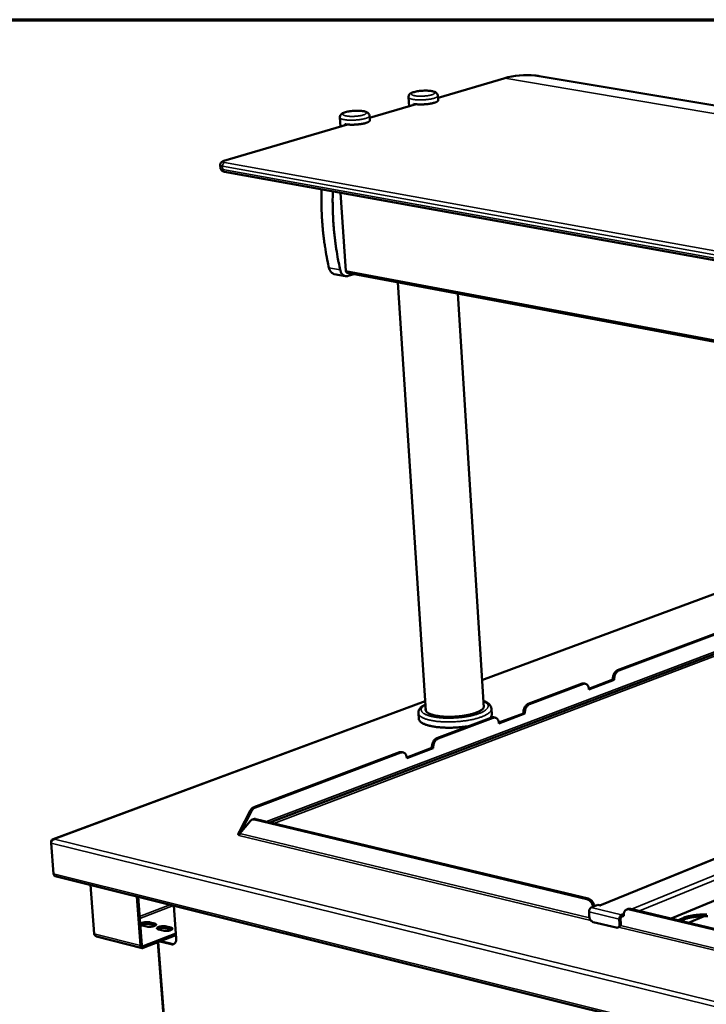
# Model space of a CAD drawing. Units: millimetres. Extents: x 65 to 5840, y 100 to 4100.
# Drawn here: x 3950 to 4364, y 3505 to 4100 of the extents above; entities that cross this region are included whole.
import ezdxf

# ---------------------------------------------------------------- set-up
doc = ezdxf.new("R2010")
doc.units = ezdxf.units.MM
doc.header["$LTSCALE"] = 20
for name, color, linetype, lineweight in [('Border (ISO)', 7, 'Continuous', 70), ('Visible (ISO)', 7, 'Continuous', 50), ('Visible Narrow (ISO)', 7, 'Continuous', 35)]:
    doc.layers.add(name, color=color, linetype=linetype, lineweight=lineweight)

# ---------------------------------------------------------------- blocks, each defined once
blk = doc.blocks.new('Borders Default Border')
at = {"layer": 'Border (ISO)', "flags": 128}
blk.add_lwpolyline([(5, 5), (5, 205), (292, 205), (292, 5), (5, 5)], dxfattribs=at)

msp = doc.modelspace()

# ---------------------------------------------------------------- linework, layer by layer
at = {"layer": 'Visible (ISO)'}
for p, q in [((4242.25, 4064.56), (4202.42, 4052.81)), ((4263.48, 4065.98), (5719.92, 3822.44)), ((4184.94, 4047.65), (4184.59, 4053.17)), ((4202.52, 4051.36), (4202.34, 4054.08)), ((4189.18, 4048.9), (4161.13, 4040.63)), ((4187.59, 4048.43), (4187.55, 4049.11)), ((4143.49, 4035.43), (4143.12, 4040.97)), ((4161.23, 4039.18), (4161.05, 4041.92)), ((4147.71, 4036.67), (4073.07, 4014.65)), ((4146.11, 4036.2), (4146.07, 4036.88)), ((4070.9, 4012.17), (4071.03, 4010.32)), ((4073.49, 4008.11), (5554.58, 3740.3)), ((4143.6, 3995.43), (4146.77, 3948.27)), ((4146.57, 3945.08), (4139.79, 3946.36)), ((4147.6, 3947.05), (5613.98, 3671.4)), ((4148.16, 3945.19), (4151.65, 3946.29)), ((4195.11, 3682.42), (4178.25, 3941.29)), ((4230, 3684.52), (4214.3, 3934.51)), ((4382.95, 3758.24), (4228.96, 3701.08)), ((4310.81, 3707), (4391.07, 3737.21)), ((4311.62, 3706.82), (4391.87, 3737.04)), ((4399.89, 3728.45), (4100.86, 3615.09)), ((4293.5, 3695.88), (4308.02, 3701.36)), ((4308.83, 3701.18), (4293.54, 3695.4)), ((4308.02, 3701.36), (4308.02, 3701.53)), ((4308.02, 3701.36), (4308.83, 3701.18)), ((4308.82, 3701.35), (4308.83, 3701.18)), ((4256.88, 3686.69), (4289.39, 3698.93)), ((4257.69, 3686.51), (4290.2, 3698.75)), ((4291.43, 3698.86), (4290.62, 3699.04)), ((4293.54, 3695.4), (4293.53, 3695.58)), ((4194.73, 3688.37), (3969.91, 3604.93)), ((4612.25, 3691.69), (4300.16, 3564.93)), ((4234.87, 3680.32), (4234.65, 3683.8)), ((4190.81, 3677.67), (4190.58, 3681.15)), ((4201.67, 3665.91), (4234.95, 3678.44)), ((4202.49, 3665.73), (4235.77, 3678.26)), ((4237.05, 3678.36), (4236.24, 3678.55)), ((4239.16, 3675.36), (4254.04, 3680.98)), ((4254.85, 3680.8), (4239.19, 3674.89)), ((4254.04, 3680.98), (4254.03, 3681.15)), ((4254.04, 3680.98), (4254.85, 3680.8)), ((4254.84, 3680.97), (4254.85, 3680.8)), ((4239.19, 3674.89), (4239.18, 3675.06)), ((4627.97, 3674.31), (4343.14, 3557.06)), ((4183.53, 3654.37), (4198.78, 3660.12)), ((4199.59, 3659.94), (4183.57, 3653.88)), ((4198.78, 3660.12), (4198.77, 3660.3)), ((4198.78, 3660.12), (4199.59, 3659.94)), ((4199.58, 3660.11), (4199.59, 3659.94)), ((4091.26, 3624.35), (4179.23, 3657.46)), ((4092.09, 3624.15), (4180.04, 3657.27)), ((4181.39, 3657.38), (4180.57, 3657.57)), ((4183.57, 3653.88), (4183.55, 3654.06)), ((4089, 3622.14), (4082.63, 3609.99)), ((4083.45, 3609.79), (4089.82, 3621.94)), ((4090.15, 3616.76), (4090.95, 3617.06)), ((4292.35, 3568.71), (4091.54, 3616.82)), ((4293.15, 3569.04), (4092.35, 3617.13)), ((4082.68, 3608.32), (4089.21, 3616.08)), ((3970.78, 3605.05), (3970.78, 3605)), ((4082.69, 3609.09), (4082, 3609.26)), ((4082, 3609.26), (4082.01, 3609.26)), ((4082.01, 3609.26), (4082.01, 3609.26)), ((4082.01, 3609.26), (4082.01, 3609.25)), ((4082.66, 3607.97), (4082.06, 3607.65)), ((4082.06, 3607.16), (4082.14, 3607.19)), ((4082.07, 3607.16), (4082.06, 3607.16)), ((4082.08, 3607.16), (4082.07, 3607.16)), ((4082.63, 3609.99), (4083.45, 3609.79)), ((4082.74, 3608.38), (4082.69, 3609.09)), ((4083.42, 3609.19), (4083.45, 3609.79)), ((3970.25, 3584.09), (3968.76, 3602.62)), ((3968.77, 3603.18), (3968.78, 3603.11)), ((3971.24, 3582.63), (5468.98, 3209.27)), ((3994.79, 3547.74), (3992.45, 3577.35)), ((4022.72, 3540.66), (4020.42, 3570.37)), ((4021.28, 3570.16), (4023.53, 3540.98)), ((4042.81, 3564.79), (4044.3, 3545.1)), ((4294.96, 3563.62), (4298.93, 3565.23)), ((4300.54, 3564.84), (4298.93, 3565.23)), ((4300.54, 3564.85), (4300.44, 3564.87)), ((4300.54, 3564.85), (4300.55, 3564.84)), ((4300.55, 3564.84), (4300.54, 3564.84)), ((4317.15, 3562.8), (4316.36, 3562.48)), ((4542.57, 3509.3), (4318.76, 3562.9)), ((4293.79, 3558.2), (4293.62, 3560.98)), ((4312.71, 3556.9), (4312.87, 3554.12)), ((4314.59, 3559.77), (4313.26, 3559.22)), ((4314.58, 3558.62), (4313.32, 3558.11)), ((4314.57, 3558.81), (4314.58, 3558.62)), ((4541.79, 3508.96), (4317.97, 3562.58)), ((4363.21, 3558.42), (4353.77, 3554.52)), ((4026.49, 3552.22), (4023.79, 3552.9)), ((4028.51, 3554.72), (4031.21, 3554.04)), ((4031.29, 3552.97), (4028.59, 3553.65)), ((4031.77, 3552.81), (4031.29, 3552.97)), ((4038.36, 3552.25), (4041.07, 3551.57)), ((4041.15, 3550.49), (4038.44, 3551.17)), ((4310.04, 3551.53), (4296.14, 3554.89)), ((4311.8, 3551.92), (4311.01, 3551.59)), ((4311.92, 3556.58), (4312.08, 3553.79)), ((4023.68, 3539.21), (3996.14, 3546.21)), ((4024.28, 3540.34), (4044.08, 3548.03)), ((4044.16, 3546.96), (4024.36, 3539.27)), ((4036.35, 3549.74), (4033.65, 3550.42)), ((4041.64, 3550.33), (4041.15, 3550.49)), ((4033.19, 3542.7), (4045.44, 3382.8)), ((4041.25, 3541.48), (4034.47, 3543.19)), ((4034.95, 3543.38), (4041.72, 3541.67))]:
    msp.add_line(p, q, dxfattribs=at)
at = {"layer": 'Visible (ISO)', "flags": 128}
for points in [[(4187.55, 4049.11, 0.007434), (4188.46, 4048.97, 0.014918), (4188.91, 4048.93, 0.000875), (4190.29, 4048.83, 0.007258), (4190.46, 4048.82, 0.005801), (4191.32, 4048.8, 0.006173), (4192.13, 4048.79, 0.005559), (4193, 4048.81, 0.005662), (4193.86, 4048.85, 0.005702), (4194.7, 4048.9, 0.005569), (4195.57, 4048.98, 0.006274), (4196.37, 4049.07, 0.005862), (4197.22, 4049.18, 0.007453), (4197.93, 4049.3, 0.006617), (4198.73, 4049.45, 0.009671), (4199.33, 4049.59, 0.008052), (4200.04, 4049.78, 0.01398), (4200.51, 4049.92, 0.01072), (4201.11, 4050.15, 0.023164), (4201.45, 4050.3, 0.016981), (4201.9, 4050.54, 0.044685), (4202.12, 4050.7, 0.033513), (4202.37, 4050.95, 0.09704), (4202.45, 4051.08, 0.052924), (4202.52, 4051.36)], [(4146.07, 4036.88, 0.007567), (4146.99, 4036.74, 0.015188), (4147.45, 4036.69, 0.000906), (4148.84, 4036.6, 0.007385), (4149.01, 4036.59, 0.005874), (4149.88, 4036.56, 0.006261), (4150.7, 4036.56, 0.005617), (4151.58, 4036.58, 0.005728), (4152.44, 4036.61, 0.005751), (4153.31, 4036.67, 0.005623), (4154.19, 4036.75, 0.00632), (4154.99, 4036.84, 0.00591), (4155.85, 4036.96, 0.007499), (4156.57, 4037.08, 0.006662), (4157.38, 4037.24, 0.009721), (4157.99, 4037.38, 0.008099), (4158.72, 4037.57, 0.014041), (4159.19, 4037.72, 0.010775), (4159.8, 4037.95, 0.023242), (4160.15, 4038.1, 0.017064), (4160.6, 4038.35, 0.044763), (4160.83, 4038.51, 0.033529), (4161.08, 4038.77, 0.097011), (4161.16, 4038.9, 0.052977), (4161.23, 4039.18)], [(4136.57, 3950.11, -0.004709), (4135.64, 3954.36, -0.009138), (4135.23, 3956.56, -0.000343), (4134.18, 3962.7, -0.004706), (4134.11, 3963.15, -0.004554), (4133.63, 3966.52, -0.004599), (4133.22, 3969.86, -0.004466), (4132.87, 3973.27, -0.004505), (4132.58, 3976.67, -0.004391), (4132.34, 3980.12, -0.004424), (4132.17, 3983.56, -0.004328), (4132.15, 3983.99, -0.00029), (4132, 3990.51, -0.008341), (4131.98, 3992.91, -0.00433), (4132.07, 3997.52)], [(4138.88, 3996.29, 0.004324), (4138.79, 3991.67, 0.00833), (4138.8, 3989.28, 0.000289), (4138.95, 3982.75, 0.004321), (4138.97, 3982.31, 0.004418), (4139.14, 3978.87, 0.004385), (4139.37, 3975.41, 0.004499), (4139.66, 3972.02, 0.00446), (4140.02, 3968.6, 0.004593), (4140.43, 3965.26, 0.004548), (4140.9, 3961.89, 0.0047), (4140.97, 3961.44, 0.000342), (4142.01, 3955.29, 0.009128), (4142.43, 3953.09, 0.004704), (4143.36, 3948.83)], [(4136.57, 3950.11, 0.023959), (4136.77, 3949.4, 0.038653), (4136.94, 3948.97, 0.007647), (4137.33, 3948.22, 0.023955), (4137.46, 3947.99, 0.029755), (4137.77, 3947.59, 0.028208), (4138.13, 3947.21, 0.034129), (4138.35, 3947.04, 0.014249), (4138.92, 3946.66, 0.055769), (4139.24, 3946.51, 0.034222), (4139.79, 3946.36)], [(4148.16, 3945.19, -0.041165), (4147.54, 3945.04, -0.062161), (4147.12, 3945.03, -0.019094), (4146.43, 3945.13, -0.04203), (4146.12, 3945.21, -0.03917), (4145.63, 3945.42, -0.040083), (4145.19, 3945.71, -0.033322), (4144.76, 3946.09, -0.034968), (4144.4, 3946.51, -0.027585), (4144.22, 3946.78, -0.00978), (4143.78, 3947.57, -0.043047), (4143.57, 3948.05, -0.027472), (4143.36, 3948.83)], [(4146.77, 3948.27, 0.049877), (4146.81, 3947.93, 0.066025), (4146.9, 3947.69, 0.02722), (4147.06, 3947.43, 0.036291), (4147.19, 3947.26, 0.088785), (4147.34, 3947.15, 0.058165), (4147.6, 3947.05)], [(4310.81, 3707, 0.031472), (4310.3, 3706.75, 0.053835), (4310.03, 3706.55, 0.012859), (4309.52, 3706.07, 0.030641), (4309.32, 3705.85, 0.023677), (4309, 3705.38, 0.025342), (4308.73, 3704.92, 0.021498), (4308.49, 3704.38, 0.022307), (4308.3, 3703.84, 0.021146), (4308.23, 3703.57, 0.006519), (4308.05, 3702.69, 0.037068), (4308.01, 3702.26, 0.02156), (4308.02, 3701.53)], [(4308.82, 3701.35, -0.021555), (4308.82, 3702.09, -0.037061), (4308.86, 3702.51, -0.006517), (4309.04, 3703.4, -0.021142), (4309.11, 3703.67, -0.022303), (4309.3, 3704.21, -0.021493), (4309.54, 3704.74, -0.025339), (4309.81, 3705.21, -0.023672), (4310.13, 3705.67, -0.030639), (4310.33, 3705.89, -0.012858), (4310.84, 3706.38, -0.053834), (4311.11, 3706.57, -0.03147), (4311.62, 3706.82)], [(4290.62, 3699.04, 0.035518), (4290.32, 3699.08, 0.035518), (4290.01, 3699.08, 0.037306), (4289.7, 3699.03, 0.037306), (4289.39, 3698.93)], [(4290.2, 3698.75, -0.049269), (4290.67, 3698.89, -0.07103), (4291.01, 3698.91, -0.025324), (4291.52, 3698.83, -0.050752), (4291.77, 3698.75, -0.046282), (4292.13, 3698.56, -0.047291), (4292.45, 3698.3, -0.036852), (4292.75, 3697.96, -0.039016), (4292.99, 3697.59, -0.028847), (4293.1, 3697.34, -0.010808), (4293.36, 3696.66, -0.044426), (4293.46, 3696.24, -0.028874), (4293.53, 3695.58)], [(4229.91, 3686.03, -0.059024), (4230.1, 3685.61, -0.085538), (4230.14, 3685.29, -0.032387), (4230.09, 3684.8, -0.059043), (4230.01, 3684.54, -0.040422), (4229.79, 3684.12, -0.043061), (4229.53, 3683.77, -0.024083), (4229.1, 3683.34, -0.028249), (4228.7, 3683.02, -0.015758), (4228.08, 3682.6, -0.018937), (4227.54, 3682.29, -0.011459), (4226.75, 3681.9, -0.013479), (4226.07, 3681.6, -0.008958), (4225.15, 3681.24, -0.010214), (4224.33, 3680.96, -0.0074), (4223.29, 3680.64, -0.008192), (4222.34, 3680.39, -0.006406), (4221.21, 3680.12, -0.006908), (4220.16, 3679.9, -0.005782), (4218.96, 3679.68, -0.00609), (4217.81, 3679.49, -0.005424), (4216.57, 3679.32, -0.005592), (4215.36, 3679.18, -0.005281), (4214.1, 3679.07, -0.005335), (4212.85, 3678.98, -0.005333), (4211.6, 3678.92, -0.00528), (4210.33, 3678.88, -0.005585), (4209.12, 3678.87, -0.005419), (4207.86, 3678.89, -0.006078), (4206.7, 3678.94, -0.005771), (4205.48, 3679.01, -0.006888), (4204.41, 3679.11, -0.006389), (4203.25, 3679.24, -0.008161), (4202.28, 3679.38, -0.007375), (4201.2, 3679.57, -0.010165), (4200.35, 3679.75, -0.008919), (4199.39, 3679.99, -0.013399), (4198.68, 3680.21, -0.011396), (4197.85, 3680.5, -0.018805), (4197.27, 3680.75, -0.015647), (4196.6, 3681.09, -0.028032), (4196.16, 3681.37, -0.023866), (4195.68, 3681.74, -0.042762), (4195.37, 3682.05, -0.040062), (4195.1, 3682.44, -0.058878), (4194.99, 3682.69, -0.032379), (4194.88, 3683.18, -0.085646), (4194.88, 3683.49, -0.058966), (4195.02, 3683.93)], [(4256.88, 3686.69, 0.031356), (4256.36, 3686.44, 0.053565), (4256.08, 3686.24, 0.012766), (4255.56, 3685.75, 0.030556), (4255.36, 3685.52, 0.023816), (4255.02, 3685.05, 0.025422), (4254.75, 3684.59, 0.021714), (4254.5, 3684.04, 0.022484), (4254.31, 3683.49, 0.021417), (4254.24, 3683.22, 0.006665), (4254.06, 3682.32, 0.037483), (4254.02, 3681.9, 0.021827), (4254.03, 3681.15)], [(4254.84, 3680.97, -0.021823), (4254.83, 3681.71, -0.037477), (4254.88, 3682.14, -0.006662), (4255.05, 3683.04, -0.021412), (4255.12, 3683.31, -0.02248), (4255.32, 3683.86, -0.02171), (4255.56, 3684.4, -0.025419), (4255.83, 3684.87, -0.023811), (4256.17, 3685.34, -0.030553), (4256.37, 3685.57, -0.012765), (4256.89, 3686.06, -0.053564), (4257.17, 3686.26, -0.031354), (4257.69, 3686.51)], [(4221.62, 3673.42, -0.004826), (4219.95, 3673.13, -0.00944), (4219.08, 3673.01, -0.000364), (4216.64, 3672.7, -0.004792), (4216.45, 3672.68, -0.004561), (4215.1, 3672.56, -0.004606), (4213.77, 3672.45, -0.00457), (4212.42, 3672.38, -0.004549), (4211.06, 3672.32, -0.004704), (4209.74, 3672.29, -0.004616), (4208.39, 3672.29, -0.004978), (4207.11, 3672.31, -0.004812), (4205.78, 3672.36, -0.005422), (4204.56, 3672.43, -0.005159), (4203.28, 3672.53, -0.006091), (4202.14, 3672.65, -0.005696), (4200.92, 3672.8, -0.007075), (4199.88, 3672.95, -0.006492), (4198.75, 3673.16, -0.008529), (4197.81, 3673.35, -0.007663), (4196.78, 3673.6, -0.010715), (4195.97, 3673.83, -0.00941), (4195.06, 3674.13, -0.01409), (4194.38, 3674.39, -0.012108), (4193.6, 3674.73, -0.019426), (4193.05, 3675.02, -0.01653), (4192.43, 3675.4, -0.027825), (4192.01, 3675.71, -0.024291), (4191.57, 3676.12, -0.039735), (4191.37, 3676.35, -0.019542), (4191.03, 3676.88, -0.068699), (4190.91, 3677.16, -0.041213), (4190.81, 3677.67)], [(4234.87, 3680.32, -0.040719), (4234.84, 3679.82, -0.067712), (4234.76, 3679.53, -0.019094), (4234.6, 3679.19, -0.014119), (4234.35, 3678.73, -0.049851), (4234.08, 3678.38, -0.034792), (4233.63, 3677.94)], [(4236.24, 3678.55, 0.035797), (4235.92, 3678.59, 0.035797), (4235.6, 3678.59, 0.0376), (4235.27, 3678.54, 0.0376), (4234.95, 3678.44)], [(4235.77, 3678.26, -0.048629), (4236.24, 3678.4, -0.070235), (4236.59, 3678.41, -0.024833), (4237.12, 3678.34, -0.050103), (4237.38, 3678.26, -0.046132), (4237.75, 3678.07, -0.04709), (4238.07, 3677.81, -0.03713), (4238.38, 3677.46, -0.039207), (4238.63, 3677.09, -0.029241), (4238.74, 3676.84, -0.011029), (4239.01, 3676.15, -0.04491), (4239.11, 3675.73, -0.029227), (4239.18, 3675.06)], [(4201.67, 3665.91, 0.031236), (4201.14, 3665.65, 0.05329), (4200.86, 3665.45, 0.01267), (4200.32, 3664.95, 0.030467), (4200.12, 3664.72, 0.023954), (4199.77, 3664.25, 0.025501), (4199.5, 3663.77, 0.021935), (4199.25, 3663.22, 0.022663), (4199.05, 3662.67, 0.021694), (4198.98, 3662.39, 0.006815), (4198.8, 3661.48, 0.037908), (4198.76, 3661.05, 0.022101), (4198.77, 3660.3)], [(4199.58, 3660.11, -0.022097), (4199.57, 3660.86, -0.037902), (4199.62, 3661.29, -0.006813), (4199.79, 3662.2, -0.02169), (4199.87, 3662.48, -0.022659), (4200.06, 3663.03, -0.021931), (4200.32, 3663.58, -0.025497), (4200.59, 3664.06, -0.02395), (4200.93, 3664.53, -0.030464), (4201.14, 3664.76, -0.012669), (4201.67, 3665.26, -0.053289), (4201.96, 3665.47, -0.031234), (4202.49, 3665.73)], [(4180.57, 3657.57, 0.036086), (4180.24, 3657.62, 0.036086), (4179.91, 3657.62, 0.037906), (4179.56, 3657.57, 0.037906), (4179.23, 3657.46)], [(4180.04, 3657.27, -0.047988), (4180.53, 3657.42, -0.069439), (4180.89, 3657.44, -0.024342), (4181.43, 3657.36, -0.049447), (4181.69, 3657.29, -0.045968), (4182.07, 3657.09, -0.046874), (4182.41, 3656.83, -0.037401), (4182.73, 3656.49, -0.039391), (4182.98, 3656.11, -0.029642), (4183.1, 3655.86, -0.011256), (4183.37, 3655.17, -0.045403), (4183.48, 3654.74, -0.029585), (4183.55, 3654.06)], [(4091.26, 3624.35, 0.030996), (4090.71, 3624.08, 0.052747), (4090.41, 3623.87, 0.012481), (4090.05, 3623.53, 0.010449), (4089.64, 3623.12, 0.044072), (4089.35, 3622.76, 0.028322), (4089, 3622.14)], [(4089.82, 3621.94, -0.028319), (4090.17, 3622.56, -0.044067), (4090.46, 3622.92, -0.010447), (4090.87, 3623.34, -0.01248), (4091.23, 3623.67, -0.052746), (4091.53, 3623.88, -0.030994), (4092.09, 3624.15)], [(4089.21, 3616.08, -0.048846), (4089.57, 3616.44, -0.071354), (4089.87, 3616.63, -0.025122), (4090.26, 3616.77, -0.024442), (4090.67, 3616.88, -0.069404), (4091.03, 3616.91, -0.04815), (4091.54, 3616.82)], [(4092.35, 3617.13, 0.038641), (4091.99, 3617.19, 0.038641), (4091.63, 3617.2, 0.03662), (4091.28, 3617.15, 0.03662), (4090.95, 3617.06)], [(4082.47, 3607.49, -0.065243), (4082.15, 3607.59, -0.072545), (4081.89, 3607.75, -0.035878), (4081.68, 3607.97, -0.094311), (4081.62, 3608.07, -0.118995), (4081.6, 3608.24, -0.107746), (4081.67, 3608.42, -0.060551), (4081.76, 3608.53, -0.022919), (4082.04, 3608.77, -0.053355), (4082.32, 3608.95, -0.045036), (4082.69, 3609.09)], [(4082.63, 3609.99, -0.077879), (4082.63, 3609.76, -0.090927), (4082.57, 3609.56, -0.049982), (4082.46, 3609.4, -0.066808), (4082.35, 3609.29, -0.123337), (4082.21, 3609.24, -0.0926), (4082.01, 3609.26)], [(4082.68, 3608.32, -0.046214), (4082.68, 3608.03, -0.064788), (4082.63, 3607.83, -0.026669), (4082.52, 3607.59, -0.031946), (4082.4, 3607.41, -0.077981), (4082.29, 3607.29, -0.050699), (4082.08, 3607.16)], [(3971.24, 3582.63, -0.055245), (3970.93, 3582.76, -0.084196), (3970.76, 3582.9, -0.032801), (3970.59, 3583.11, -0.025673), (3970.41, 3583.41, -0.065448), (3970.3, 3583.69, -0.048472), (3970.25, 3584.09)], [(4292.35, 3568.71, -0.031732), (4293, 3568.49, -0.05377), (4293.36, 3568.3, -0.013063), (4294.04, 3567.8, -0.030947), (4294.31, 3567.57, -0.024971), (4294.75, 3567.08, -0.026322), (4295.13, 3566.57, -0.023461), (4295.3, 3566.28, -0.007866), (4295.76, 3565.39, -0.039965), (4295.95, 3564.92, -0.023913), (4296.16, 3564.1)], [(4296.95, 3564.42, 0.023916), (4296.74, 3565.24, 0.03997), (4296.56, 3565.71, 0.007868), (4296.1, 3566.6, 0.023465), (4295.92, 3566.89, 0.026326), (4295.55, 3567.4, 0.024975), (4295.1, 3567.89, 0.030949), (4294.83, 3568.13, 0.013065), (4294.15, 3568.62, 0.053772), (4293.8, 3568.82, 0.031734), (4293.15, 3569.04)], [(4293.62, 3560.98, -0.032175), (4293.63, 3561.49, -0.0508), (4293.69, 3561.81, -0.013926), (4293.86, 3562.36, -0.030875), (4293.96, 3562.6, -0.03831), (4294.11, 3562.84, -0.020845), (4294.41, 3563.23, -0.06654), (4294.6, 3563.41, -0.040382), (4294.96, 3563.62)], [(4318.76, 3562.9, 0.040335), (4318.35, 3562.97, 0.040335), (4317.93, 3562.98, 0.038238), (4317.53, 3562.92, 0.038238), (4317.15, 3562.8)], [(4296.14, 3554.89, -0.03493), (4295.7, 3555.05, -0.058354), (4295.46, 3555.19, -0.015632), (4295.01, 3555.54, -0.033832), (4294.82, 3555.73, -0.027371), (4294.54, 3556.09, -0.028667), (4294.3, 3556.46, -0.026568), (4294.19, 3556.69, -0.010075), (4293.94, 3557.31, -0.045111), (4293.86, 3557.64, -0.027239), (4293.79, 3558.2)], [(4313.26, 3559.22, 0.040272), (4312.89, 3559.01, 0.066448), (4312.71, 3558.84, 0.020765), (4312.4, 3558.44, 0.038191), (4312.26, 3558.2, 0.030719), (4312.16, 3557.96, 0.013822), (4311.98, 3557.41, 0.050612), (4311.92, 3557.09, 0.032029), (4311.92, 3556.58)], [(4313.32, 3558.11, 0.048617), (4313.11, 3557.97, 0.076263), (4313, 3557.85, 0.030261), (4312.88, 3557.65, 0.024702), (4312.77, 3557.41, 0.061948), (4312.72, 3557.2, 0.043853), (4312.71, 3556.9)], [(4314.57, 3558.81, -0.030899), (4314.56, 3559.52, -0.047127), (4314.62, 3559.98, -0.0121), (4314.82, 3560.73, -0.031115), (4314.92, 3561.01, -0.040347), (4315.15, 3561.44, -0.038634), (4315.45, 3561.84, -0.046615), (4315.78, 3562.15, -0.045922), (4316.17, 3562.39, -0.04765), (4316.44, 3562.5, -0.022949), (4317.03, 3562.65, -0.067029), (4317.42, 3562.67, -0.046175), (4317.97, 3562.58)], [(4347.79, 3555.95, -0.015189), (4348.49, 3556.44, -0.02975), (4348.87, 3556.65, -0.003429), (4349.99, 3557.19, -0.014685), (4350.25, 3557.3, -0.009764), (4351.13, 3557.63, -0.011131), (4351.9, 3557.89, -0.008127), (4352.88, 3558.17, -0.00897), (4353.77, 3558.4, -0.007123), (4354.83, 3558.63, -0.007635), (4355.82, 3558.82, -0.00654), (4356.93, 3559, -0.006827), (4358, 3559.14, -0.006274), (4359.13, 3559.25, -0.00639), (4360.25, 3559.34, -0.006281), (4361.38, 3559.41, -0.006245), (4362.52, 3559.44, -0.006563), (4363.62, 3559.44, -0.006369), (4364.75, 3559.42, -0.007167)], [(4365.46, 3558.36, 0.006832), (4364.43, 3558.4, 0.006163), (4363.33, 3558.42, 0.006321), (4362.25, 3558.41, 0.00608), (4361.14, 3558.37, 0.006095), (4360.04, 3558.3, 0.006244), (4358.96, 3558.21, 0.00612), (4357.86, 3558.09, 0.006682), (4356.83, 3557.95, 0.006399), (4355.75, 3557.77, 0.007467), (4354.79, 3557.59, 0.006974), (4353.77, 3557.36, 0.008745), (4352.9, 3557.14, 0.007946), (4351.95, 3556.86, 0.010785), (4351.72, 3556.79, 0.001851), (4350.35, 3556.29, 0.021752), (4349.88, 3556.1, 0.011037), (4349, 3555.66)], [(4023.79, 3552.9, -0.057999), (4023.45, 3552.98, -0.06483), (4023.18, 3553.13, -0.031664), (4022.93, 3553.33, -0.085918), (4022.86, 3553.42, -0.122842), (4022.82, 3553.59, -0.11795), (4022.86, 3553.76, -0.072863), (4022.98, 3553.93, -0.061901), (4023.18, 3554.09, -0.023118), (4023.52, 3554.29, -0.030372), (4023.8, 3554.4, -0.01407), (4024.27, 3554.56, -0.018265), (4024.64, 3554.66, -0.012003), (4025.16, 3554.76, -0.013505), (4025.63, 3554.83, -0.011984), (4026.15, 3554.87, -0.011872), (4026.68, 3554.9, -0.013975), (4026.87, 3554.89, -0.003376), (4027.67, 3554.86, -0.028255), (4027.96, 3554.83, -0.014636), (4028.51, 3554.72)], [(4028.59, 3553.65, 0.014462), (4028.05, 3553.76, 0.027949), (4027.77, 3553.79, 0.003291), (4026.98, 3553.83, 0.013827), (4026.79, 3553.83, 0.011665), (4026.28, 3553.81, 0.011836), (4025.77, 3553.76, 0.01311), (4025.3, 3553.7, 0.011787), (4024.79, 3553.6, 0.017391), (4024.59, 3553.55, 0.005329), (4023.95, 3553.36, 0.036431), (4023.73, 3553.28, 0.018458), (4023.32, 3553.06)], [(4031.21, 3554.04, -0.057713), (4031.55, 3553.96, -0.06457), (4031.82, 3553.82, -0.0315), (4032.07, 3553.62, -0.085388), (4032.15, 3553.52, -0.12268), (4032.19, 3553.36, -0.118085), (4032.15, 3553.19, -0.073326), (4032.02, 3553.01, -0.062162), (4031.82, 3552.85, -0.02326), (4031.48, 3552.66, -0.030489), (4031.21, 3552.54, -0.01411), (4030.74, 3552.38, -0.018318), (4030.37, 3552.29, -0.012028), (4029.84, 3552.18, -0.013534), (4029.37, 3552.12, -0.012004), (4028.85, 3552.07, -0.011893), (4028.33, 3552.05, -0.013996), (4028.13, 3552.05, -0.003387), (4027.33, 3552.08, -0.028294), (4027.04, 3552.11, -0.014657), (4026.49, 3552.22)], [(4033.65, 3550.42, -0.05772), (4033.31, 3550.5, -0.064596), (4033.03, 3550.65, -0.03149), (4032.78, 3550.85, -0.085332), (4032.71, 3550.94, -0.122508), (4032.67, 3551.11, -0.118016), (4032.71, 3551.28, -0.073301), (4032.83, 3551.46, -0.062202), (4033.03, 3551.62, -0.02329), (4033.37, 3551.81, -0.030527), (4033.64, 3551.93, -0.014124), (4034.11, 3552.08, -0.018342), (4034.49, 3552.18, -0.012035), (4035.01, 3552.28, -0.013549), (4035.48, 3552.35, -0.012004), (4036, 3552.4, -0.0119), (4036.52, 3552.42, -0.013984), (4036.72, 3552.42, -0.003379), (4037.52, 3552.38, -0.028257), (4037.81, 3552.35, -0.014644), (4038.36, 3552.25)], [(4038.44, 3551.17, 0.014465), (4037.9, 3551.28, 0.027943), (4037.62, 3551.31, 0.003292), (4036.83, 3551.35, 0.013831), (4036.64, 3551.35, 0.011688), (4036.13, 3551.33, 0.011852), (4035.62, 3551.29, 0.013143), (4035.15, 3551.22, 0.011813), (4034.64, 3551.13, 0.017445), (4034.44, 3551.08, 0.00536), (4033.79, 3550.88, 0.036536), (4033.57, 3550.8, 0.018516), (4033.16, 3550.58)], [(4041.07, 3551.57, -0.057436), (4041.41, 3551.48, -0.064337), (4041.68, 3551.34, -0.031326), (4041.94, 3551.14, -0.084804), (4042.01, 3551.04, -0.122342), (4042.05, 3550.88, -0.118145), (4042.01, 3550.71, -0.073764), (4041.89, 3550.53, -0.062464), (4041.69, 3550.37, -0.023434), (4041.35, 3550.18, -0.030645), (4041.08, 3550.06, -0.014165), (4040.61, 3549.9, -0.018395), (4040.23, 3549.8, -0.012059), (4039.71, 3549.7, -0.013579), (4039.24, 3549.63, -0.012024), (4038.72, 3549.59, -0.011921), (4038.19, 3549.56, -0.014004), (4038, 3549.56, -0.00339), (4037.2, 3549.6, -0.028296), (4036.91, 3549.63, -0.014665), (4036.35, 3549.74)], [(4312.08, 3553.79, -0.038922), (4312.08, 3553.29, -0.055843), (4312.02, 3552.95, -0.017972), (4311.85, 3552.46, -0.040068), (4311.75, 3552.25, -0.052596), (4311.56, 3551.98, -0.051791), (4311.3, 3551.75, -0.057964), (4311.11, 3551.64, -0.031297), (4310.71, 3551.5, -0.078602), (4310.43, 3551.47, -0.056283), (4310.04, 3551.53)], [(4311.8, 3551.92, 0.044496), (4312.11, 3552.08, 0.069854), (4312.28, 3552.23, 0.022463), (4312.53, 3552.55, 0.043721), (4312.63, 3552.73, 0.033477), (4312.7, 3552.91, 0.013623), (4312.83, 3553.37, 0.049587), (4312.88, 3553.67, 0.033081), (4312.87, 3554.12)], [(4041.25, 3541.48, 0.048562), (4041.75, 3541.39, 0.06966), (4042.11, 3541.41, 0.024745), (4042.65, 3541.55, 0.050297), (4042.9, 3541.65, 0.047554), (4043.25, 3541.89, 0.04832), (4043.55, 3542.19, 0.038538), (4043.82, 3542.57, 0.040514), (4044.01, 3542.98, 0.030076), (4044.1, 3543.25, 0.011498), (4044.27, 3543.97, 0.0457), (4044.32, 3544.42, 0.029965), (4044.3, 3545.1)], [(4024.36, 3539.27, -0.070648), (4024.03, 3539.18, -0.095134), (4023.78, 3539.19, -0.044113), (4023.45, 3539.31, -0.070924), (4023.26, 3539.43, -0.056708), (4023.12, 3539.59, -0.028864), (4022.89, 3539.95, -0.068879), (4022.77, 3540.24, -0.052331), (4022.72, 3540.66)], [(4023.53, 3540.98, 0.078648), (4023.56, 3540.74, 0.092832), (4023.66, 3540.56, 0.050842), (4023.8, 3540.42, 0.064809), (4023.93, 3540.33, 0.119773), (4024.08, 3540.3, 0.090877), (4024.28, 3540.34)], [(4042.9, 3541.65, -0.03039), (4042.61, 3541.6, -0.03039), (4042.32, 3541.58, -0.032092), (4042.02, 3541.61, -0.032092), (4041.72, 3541.67)]]:
    msp.add_lwpolyline(points, format="xyb", dxfattribs=at)
at = {"layer": 'Visible (ISO)'}
for points, knots in [([(4242.25, 4064.56), (4248.46, 4066.39), (4254.81, 4066.99), (4261.78, 4066.23), (4262.63, 4066.12), (4263.48, 4065.98)], [0, 0, 0, 0, 2.917875, 2.917875, 3.326317, 3.326317, 3.326317, 3.326317]), ([(4184.59, 4053.17), (4184.57, 4053.46), (4184.61, 4053.76), (4184.79, 4054.3), (4184.93, 4054.54), (4185.26, 4054.97), (4185.47, 4055.16), (4186.02, 4055.57), (4186.38, 4055.76), (4187.48, 4056.21), (4188.31, 4056.45), (4190.12, 4056.8), (4191.08, 4056.94), (4192.9, 4057.1), (4193.78, 4057.14), (4195.44, 4057.15), (4196.26, 4057.13), (4197.76, 4057.01), (4198.47, 4056.91), (4199.77, 4056.63), (4200.36, 4056.45), (4201.21, 4055.98), (4201.52, 4055.76), (4201.93, 4055.27), (4202.06, 4055.07), (4202.26, 4054.61), (4202.33, 4054.34), (4202.34, 4054.08)], [0, 0, 0, 0, 0.116534, 0.116534, 0.230653, 0.230653, 0.36379, 0.36379, 0.568835, 0.568835, 0.923264, 0.923264, 1.242882, 1.242882, 1.516973, 1.516973, 1.785542, 1.785542, 2.060174, 2.060174, 2.361928, 2.361928, 2.537701, 2.537701, 2.63589, 2.63589, 2.740741, 2.740741, 2.740741, 2.740741]), ([(4143.12, 4040.97), (4143.1, 4041.27), (4143.15, 4041.57), (4143.33, 4042.11), (4143.47, 4042.36), (4143.81, 4042.8), (4144.02, 4042.99), (4144.58, 4043.41), (4144.95, 4043.6), (4146.06, 4044.06), (4146.92, 4044.3), (4148.74, 4044.67), (4149.71, 4044.8), (4151.55, 4044.97), (4152.43, 4045.01), (4154.12, 4045.02), (4154.94, 4045), (4156.46, 4044.87), (4157.17, 4044.78), (4158.48, 4044.49), (4159.08, 4044.3), (4159.93, 4043.82), (4160.24, 4043.6), (4160.64, 4043.11), (4160.77, 4042.91), (4160.97, 4042.45), (4161.03, 4042.19), (4161.05, 4041.92)], [0, 0, 0, 0, 0.117215, 0.117215, 0.232037, 0.232037, 0.366307, 0.366307, 0.573782, 0.573782, 0.929096, 0.929096, 1.247592, 1.247592, 1.521714, 1.521714, 1.790519, 1.790519, 2.065627, 2.065627, 2.368602, 2.368602, 2.541785, 2.541785, 2.638374, 2.638374, 2.741252, 2.741252, 2.741252, 2.741252]), ([(4070.9, 4012.17), (4070.88, 4012.41), (4070.9, 4012.65), (4071.03, 4013.09), (4071.12, 4013.3), (4071.37, 4013.67), (4071.53, 4013.84), (4071.87, 4014.12), (4072.07, 4014.24), (4072.52, 4014.47), (4072.79, 4014.57), (4073.07, 4014.65)], [0, 0, 0, 0, 0.0775805, 0.0775805, 0.1536517, 0.1536517, 0.2321984, 0.2321984, 0.3199285, 0.3199285, 0.4328477, 0.4328477, 0.4328477, 0.4328477]), ([(4073.49, 4008.11), (4073.24, 4008.16), (4073, 4008.21), (4072.53, 4008.37), (4072.29, 4008.48), (4071.9, 4008.73), (4071.75, 4008.86), (4071.43, 4009.19), (4071.28, 4009.42), (4071.1, 4009.88), (4071.04, 4010.1), (4071.03, 4010.32)], [0, 0, 0, 0, 0.0950516, 0.0950516, 0.1955411, 0.1955411, 0.2639855, 0.2639855, 0.3537826, 0.3537826, 0.4258058, 0.4258058, 0.4258058, 0.4258058]), ([(4229.75, 3688.57), (4230.54, 3688.28), (4231.26, 3687.95), (4232.5, 3687.22), (4233.04, 3686.81), (4234.13, 3685.64), (4234.59, 3684.75), (4234.65, 3683.8)], [5.839583, 5.839583, 5.839583, 5.839583, 6.260913, 6.260913, 6.670677, 6.670677, 7.257467, 7.257467, 7.257467, 7.257467]), ([(4190.58, 3681.15), (4190.54, 3681.88), (4190.73, 3682.62), (4191.43, 3683.92), (4191.95, 3684.5), (4193.21, 3685.55), (4193.97, 3686.03), (4194.85, 3686.48)], [0, 0, 0, 0, 0.451374, 0.451374, 0.929413, 0.929413, 1.419056, 1.419056, 1.419056, 1.419056]), ([(3968.76, 3602.62), (3968.7, 3603.34), (3969.12, 3604.14), (3969.8, 3604.6), (3970.09, 3604.79), (3970.43, 3604.93), (3970.78, 3605)], [-3.141593, -3.141593, -3.141593, -3.141593, -2.04607, -2.04607, -2.04607, -1.570796, -1.570796, -1.570796, -1.570796]), ([(3970.78, 3605.05), (3969.99, 3605.09), (3969.25, 3604.7), (3968.94, 3604.08), (3968.81, 3603.81), (3968.75, 3603.5), (3968.77, 3603.18)], [1.570796, 1.570796, 1.570796, 1.570796, 2.666319, 2.666319, 2.666319, 3.141593, 3.141593, 3.141593, 3.141593]), ([(3994.9, 3547.25), (3995.07, 3546.83), (3995.4, 3546.51), (3995.79, 3546.33), (3995.9, 3546.28), (3996.02, 3546.24), (3996.14, 3546.21)], [-0.8489351, -0.8489351, -0.8489351, -0.8489351, -0.4331113, -0.4331113, -0.4331113, -0.3141462, -0.3141462, -0.3141462, -0.3141462])]:
    msp.add_open_spline(points, degree=3, knots=knots, dxfattribs=at)
msp.add_open_spline([(3994.79, 3547.74), (3994.8, 3547.57), (3994.84, 3547.4), (3994.9, 3547.25)], degree=3, dxfattribs=at)
at = {"layer": 'Visible Narrow (ISO)'}
for p, q in [((4202.43, 4052.71), (4242.68, 4064.58)), ((4242.68, 4064.58), (4242.25, 4064.56)), ((4242.68, 4064.58), (5702.92, 3819.36)), ((4161.14, 4040.53), (4189.46, 4048.88)), ((4073.51, 4014.68), (4147.99, 4036.65)), ((4072.33, 4011.45), (5553.92, 3744.26)), ((4072.46, 4009.6), (4072.33, 4011.45)), ((5553.86, 3742.02), (4072.46, 4009.6)), ((4073.51, 4014.68), (4073.07, 4014.65)), ((5555.12, 3747.07), (4073.55, 4013.71)), ((4143.36, 3948.83), (4136.57, 3950.11)), ((5613.8, 3672.73), (4146.77, 3948.27)), ((4383.3, 3758.19), (4228.97, 3700.9)), ((4098.76, 3615.59), (4400.66, 3729.97)), ((4402.26, 3727.91), (4103.35, 3614.49)), ((4311.62, 3706.82), (4310.81, 3707)), ((4308.02, 3701.53), (4308.82, 3701.35)), ((4289.39, 3698.93), (4290.2, 3698.75)), ((4194.74, 3688.19), (3970.78, 3605.05)), ((4612.94, 3691.74), (4300.54, 3564.85)), ((4319.36, 3562.76), (4627.64, 3688.64)), ((4257.69, 3686.51), (4256.88, 3686.69)), ((4629.28, 3686.38), (4324.19, 3561.6)), ((4234.95, 3678.44), (4235.77, 3678.26)), ((4254.03, 3681.15), (4254.84, 3680.97)), ((4202.49, 3665.73), (4201.67, 3665.91)), ((4198.77, 3660.3), (4199.58, 3660.11)), ((4179.23, 3657.46), (4180.04, 3657.27)), ((4092.09, 3624.15), (4091.26, 3624.35)), ((4089, 3622.14), (4089.82, 3621.94)), ((4091.54, 3616.82), (4092.35, 3617.13)), ((3970.78, 3605), (5469.06, 3236.64)), ((4082.01, 3609.26), (4082.51, 3609.44)), ((4082.01, 3609.26), (4082.01, 3609.25)), ((4294.74, 3555.83), (4082.08, 3607.16)), ((4082.68, 3608.32), (4293.93, 3557.37)), ((4083.45, 3609.79), (4084.15, 3610.06)), ((5468.73, 3233.18), (3968.76, 3602.62)), ((3968.8, 3603.18), (3968.77, 3603.18)), ((3970.25, 3584.09), (5468.29, 3210.93)), ((4293.15, 3569.04), (4292.35, 3568.71)), ((4022.19, 3558.34), (4040.47, 3565.37)), ((4022.29, 3557.04), (4042.59, 3564.85)), ((4313.26, 3559.22), (4294.96, 3563.62)), ((4300.54, 3564.84), (4300.54, 3564.85)), ((4317.97, 3562.58), (4318.76, 3562.9)), ((4311.92, 3556.58), (4293.62, 3560.98)), ((4312.71, 3556.9), (4311.92, 3556.58)), ((4313.32, 3558.11), (4313.26, 3559.22)), ((4028.59, 3553.65), (4028.51, 3554.72)), ((4031.29, 3552.97), (4031.21, 3554.04)), ((4038.44, 3551.17), (4038.36, 3552.25)), ((4041.15, 3550.49), (4041.07, 3551.57)), ((4544.39, 3495.57), (4311.49, 3551.79)), ((4312.87, 3554.12), (4312.08, 3553.79)), ((4312.68, 3552.84), (4543.56, 3497.16)), ((3994.79, 3547.74), (4022.72, 3540.66)), ((4023.71, 3540.49), (4024.28, 3540.34)), ((4033.63, 3542.87), (4045.92, 3382.45)), ((4041.72, 3541.67), (4041.25, 3541.48))]:
    msp.add_line(p, q, dxfattribs=at)
at = {"layer": 'Visible Narrow (ISO)', "flags": 128}
for points in [[(4242.68, 4064.58, -0.00913), (4244.94, 4065.2, -0.016885), (4246.18, 4065.48, -0.001235), (4249.26, 4066.04, -0.009142), (4249.68, 4066.11, -0.009464), (4251.41, 4066.33, -0.009379), (4253.17, 4066.48, -0.009628), (4254.9, 4066.56, -0.009568), (4256.64, 4066.58, -0.009735), (4257.07, 4066.56, -0.001399), (4260.08, 4066.41, -0.018083), (4261.27, 4066.3, -0.00972), (4263.48, 4065.98)], [(4188.25, 4056.31, -0.008491), (4189.05, 4056.52, -0.017071), (4189.45, 4056.6, -0.001148), (4190.67, 4056.81, -0.008236), (4190.84, 4056.83, -0.006464), (4191.63, 4056.93, -0.006894), (4192.36, 4057, -0.006326), (4193.15, 4057.05, -0.006356), (4193.93, 4057.08, -0.006763), (4194.68, 4057.1, -0.006405), (4195.47, 4057.09, -0.00795), (4196.14, 4057.06, -0.007043), (4196.9, 4057.01, -0.010423), (4197.46, 4056.95, -0.008478), (4198.16, 4056.85, -0.01564), (4198.59, 4056.77, -0.011383), (4199.17, 4056.62, -0.027915), (4199.48, 4056.52, -0.020633), (4199.89, 4056.33, -0.059516), (4200.13, 4056.18, -0.069337), (4200.29, 4056, -0.115925), (4200.36, 4055.82, -0.121087), (4200.34, 4055.64, -0.083602), (4200.23, 4055.45, -0.068147), (4200.04, 4055.27, -0.024593), (4199.69, 4055.05, -0.031434), (4199.4, 4054.9, -0.012192), (4198.86, 4054.7, -0.017037), (4198.46, 4054.57, -0.008845), (4197.8, 4054.39, -0.011058), (4197.26, 4054.28, -0.007231), (4196.52, 4054.14, -0.008264), (4195.87, 4054.04, -0.006481), (4195.08, 4053.95, -0.006913), (4194.34, 4053.88, -0.006342), (4193.56, 4053.82, -0.006371), (4192.77, 4053.79, -0.006781), (4192.02, 4053.78, -0.006421), (4191.23, 4053.79, -0.007974), (4190.56, 4053.81, -0.007063), (4189.8, 4053.87, -0.010464), (4189.23, 4053.93, -0.008507), (4188.54, 4054.02, -0.015724), (4188.11, 4054.11, -0.011438), (4187.52, 4054.25, -0.028125), (4187.21, 4054.36, -0.020867), (4186.8, 4054.54, -0.060049), (4186.57, 4054.7, -0.070312), (4186.41, 4054.88, -0.11638), (4186.34, 4055.06, -0.120947), (4186.37, 4055.24, -0.082609), (4186.48, 4055.43, -0.067553), (4186.67, 4055.61, -0.024265), (4186.84, 4055.72, -0.009015), (4187.31, 4055.97, -0.034289), (4187.7, 4056.14, -0.024958), (4188.25, 4056.31)], [(4184.59, 4053.17, 0.051655), (4184.69, 4052.9, 0.09548), (4184.78, 4052.77, 0.032439), (4185.07, 4052.55, 0.043644), (4185.31, 4052.41, 0.016538), (4185.8, 4052.22, 0.022657), (4186.16, 4052.1, 0.010549), (4186.79, 4051.94, 0.013731), (4187.28, 4051.85, 0.007962), (4188.02, 4051.73, 0.009539), (4188.64, 4051.66, 0.00657), (4189.46, 4051.59, 0.007382), (4190.19, 4051.55, 0.005847), (4191.05, 4051.52, 0.006241), (4191.86, 4051.52, 0.005582), (4192.74, 4051.53, 0.005699), (4193.6, 4051.57, 0.005708), (4194.46, 4051.62, 0.005585), (4195.33, 4051.7, 0.006266), (4196.13, 4051.78, 0.005863), (4196.99, 4051.9, 0.007431), (4197.71, 4052.01, 0.006603), (4198.51, 4052.17, 0.009631), (4199.12, 4052.3, 0.008021), (4199.84, 4052.49, 0.013915), (4200.31, 4052.64, 0.010663), (4200.92, 4052.86, 0.023069), (4201.27, 4053.01, 0.016867), (4201.72, 4053.26, 0.044617), (4201.94, 4053.42, 0.033607), (4202.2, 4053.67, 0.097252), (4202.28, 4053.8, 0.052929), (4202.34, 4054.08)], [(4146.86, 4044.16, -0.008474), (4147.66, 4044.38, -0.017016), (4148.07, 4044.46, -0.001143), (4149.31, 4044.67, -0.008223), (4149.48, 4044.7, -0.006493), (4150.27, 4044.79, -0.006909), (4151.02, 4044.87, -0.006374), (4151.81, 4044.92, -0.006391), (4152.6, 4044.95, -0.006836), (4153.35, 4044.96, -0.00646), (4154.15, 4044.96, -0.008064), (4154.83, 4044.93, -0.007126), (4155.59, 4044.87, -0.010615), (4156.16, 4044.81, -0.008607), (4156.85, 4044.71, -0.016004), (4157.28, 4044.63, -0.011621), (4157.87, 4044.48, -0.02872), (4158.18, 4044.37, -0.0215), (4158.59, 4044.19, -0.061272), (4158.82, 4044.03, -0.072063), (4158.98, 4043.85, -0.116725), (4159.04, 4043.67, -0.119678), (4159.01, 4043.48, -0.080349), (4158.9, 4043.29, -0.066285), (4158.7, 4043.1, -0.023819), (4158.34, 4042.88, -0.030776), (4158.04, 4042.73, -0.012102), (4157.49, 4042.52, -0.016823), (4157.08, 4042.39, -0.008827), (4156.41, 4042.21, -0.010989), (4155.87, 4042.09, -0.007241), (4155.12, 4041.95, -0.00825), (4154.45, 4041.85, -0.006511), (4153.66, 4041.76, -0.006928), (4152.92, 4041.69, -0.00639), (4152.12, 4041.63, -0.006407), (4151.33, 4041.6, -0.006854), (4150.57, 4041.59, -0.006476), (4149.77, 4041.6, -0.008089), (4149.1, 4041.62, -0.007146), (4148.33, 4041.68, -0.010657), (4147.76, 4041.74, -0.008638), (4147.07, 4041.84, -0.016092), (4146.64, 4041.92, -0.011679), (4146.05, 4042.07, -0.028939), (4145.74, 4042.18, -0.021752), (4145.34, 4042.37, -0.061821), (4145.1, 4042.52, -0.073053), (4144.95, 4042.71, -0.117128), (4144.89, 4042.89, -0.119481), (4144.92, 4043.07, -0.07936), (4145.03, 4043.27, -0.065702), (4145.24, 4043.45, -0.023508), (4145.41, 4043.56, -0.008704), (4145.89, 4043.82, -0.03386), (4146.29, 4043.99, -0.02448), (4146.86, 4044.16)], [(4143.12, 4040.97, 0.051642), (4143.23, 4040.69, 0.095283), (4143.32, 4040.57, 0.032359), (4143.62, 4040.34, 0.043699), (4143.86, 4040.2, 0.016645), (4144.34, 4040, 0.022748), (4144.71, 4039.89, 0.010617), (4145.35, 4039.73, 0.013804), (4145.85, 4039.63, 0.008013), (4146.59, 4039.52, 0.009596), (4147.22, 4039.44, 0.006614), (4148.05, 4039.37, 0.007429), (4148.78, 4039.33, 0.005886), (4149.66, 4039.31, 0.006282), (4150.47, 4039.3, 0.00562), (4151.36, 4039.32, 0.005737), (4152.23, 4039.36, 0.005747), (4153.09, 4039.41, 0.005623), (4153.97, 4039.49, 0.006309), (4154.78, 4039.58, 0.005903), (4155.65, 4039.7, 0.007481), (4156.37, 4039.82, 0.006648), (4157.18, 4039.98, 0.009694), (4157.8, 4040.12, 0.008076), (4158.52, 4040.31, 0.014), (4159, 4040.46, 0.010738), (4159.62, 4040.69, 0.023184), (4159.96, 4040.84, 0.016995), (4160.42, 4041.09, 0.044723), (4160.64, 4041.25, 0.033581), (4160.9, 4041.51, 0.097133), (4160.98, 4041.65, 0.052979), (4161.05, 4041.92)], [(4070.9, 4012.17, 0.050606), (4071, 4011.97, 0.099894), (4071.08, 4011.89, 0.03451), (4071.21, 4011.81, 0.014295), (4071.57, 4011.64, 0.0405), (4071.9, 4011.53, 0.032367), (4072.33, 4011.45)], [(4072.46, 4009.6, -0.032395), (4072.03, 4009.68, -0.040537), (4071.7, 4009.79, -0.014311), (4071.35, 4009.95, -0.034517), (4071.21, 4010.03, -0.09989), (4071.13, 4010.12, -0.05063), (4071.03, 4010.32)], [(4073.55, 4013.71, 0.045349), (4073.22, 4013.56, 0.072593), (4073.04, 4013.41, 0.024893), (4072.76, 4013.09, 0.043154), (4072.63, 4012.88, 0.033941), (4072.54, 4012.67, 0.015897), (4072.38, 4012.19, 0.053548), (4072.33, 4011.9, 0.034951), (4072.33, 4011.45)], [(4073.49, 4008.11, -0.058162), (4073.17, 4008.23, -0.088425), (4072.99, 4008.36, -0.036275), (4072.82, 4008.58, -0.027536), (4072.63, 4008.89, -0.066577), (4072.52, 4009.18, -0.050196), (4072.46, 4009.6)], [(4073.55, 4013.71, -0.049654), (4073.26, 4013.76, -0.053415), (4073.01, 4013.85, -0.026689), (4072.78, 4013.99, -0.090315), (4072.72, 4014.04, -0.149835), (4072.69, 4014.14, -0.147212), (4072.72, 4014.25, -0.085771), (4072.77, 4014.31, -0.025574), (4072.99, 4014.47, -0.051804), (4073.23, 4014.6, -0.047807), (4073.51, 4014.68)], [(4229.76, 3688.3, -0.023763), (4230.52, 3687.95, -0.035916), (4230.99, 3687.66, -0.007541), (4231.68, 3687.15, -0.023707), (4231.89, 3686.97, -0.040592), (4232.2, 3686.64, -0.037813), (4232.47, 3686.23, -0.05412), (4232.63, 3685.86, -0.053725), (4232.71, 3685.46, -0.054707), (4232.69, 3685.06, -0.054918), (4232.59, 3684.67, -0.039447), (4232.39, 3684.23, -0.041941), (4232.14, 3683.86, -0.024738), (4231.74, 3683.41, -0.028559), (4231.35, 3683.07, -0.016449), (4230.76, 3682.62, -0.019528), (4230.23, 3682.29, -0.01195), (4229.48, 3681.87, -0.013995), (4228.81, 3681.54, -0.009276), (4227.91, 3681.15, -0.010588), (4227.11, 3680.84, -0.007577), (4226.09, 3680.49, -0.008428), (4225.16, 3680.2, -0.006461), (4224.03, 3679.89, -0.00702), (4222.98, 3679.63, -0.005722), (4221.77, 3679.36, -0.006089), (4220.63, 3679.14, -0.005247), (4219.36, 3678.92, -0.005478), (4218.14, 3678.73, -0.004971), (4216.83, 3678.56, -0.005098), (4215.55, 3678.42, -0.004859), (4214.22, 3678.3, -0.0049), (4212.9, 3678.21, -0.004897), (4211.58, 3678.14, -0.004857), (4210.25, 3678.1, -0.005092), (4208.96, 3678.09, -0.004966), (4207.64, 3678.1, -0.005467), (4206.4, 3678.14, -0.005238), (4205.11, 3678.2, -0.006072), (4203.95, 3678.29, -0.005708), (4202.71, 3678.41, -0.006995), (4201.64, 3678.54, -0.00644), (4200.48, 3678.72, -0.008391), (4199.52, 3678.89, -0.007547), (4198.46, 3679.12, -0.010532), (4197.62, 3679.33, -0.00923), (4196.68, 3679.61, -0.013906), (4195.97, 3679.85, -0.011878), (4195.17, 3680.18, -0.019386), (4194.61, 3680.45, -0.016325), (4193.96, 3680.82, -0.028339), (4193.53, 3681.12, -0.024513), (4193.07, 3681.52, -0.041665), (4192.77, 3681.85, -0.039118), (4192.52, 3682.26, -0.054797), (4192.37, 3682.64, -0.054567), (4192.31, 3683.04, -0.053986), (4192.33, 3683.44, -0.054353), (4192.44, 3683.83, -0.038166), (4192.66, 3684.27, -0.0409), (4192.92, 3684.64, -0.023912), (4193.11, 3684.84, -0.007642), (4193.73, 3685.43, -0.036133), (4194.16, 3685.77, -0.023942), (4194.87, 3686.2)], [(4190.58, 3681.15, 0.041898), (4190.68, 3680.63, 0.069875), (4190.81, 3680.34, 0.020129), (4191.17, 3679.81, 0.040258), (4191.38, 3679.56, 0.024229), (4191.84, 3679.15, 0.02787), (4192.28, 3678.83, 0.016372), (4192.94, 3678.44, 0.019315), (4193.51, 3678.16, 0.01197), (4194.32, 3677.81, 0.013958), (4195.04, 3677.55, 0.009307), (4195.99, 3677.25, 0.010603), (4196.84, 3677.02, 0.007593), (4197.92, 3676.77, 0.008446), (4198.89, 3676.58, 0.006451), (4200.07, 3676.38, 0.007021), (4201.16, 3676.22, 0.005682), (4202.43, 3676.08, 0.006064), (4203.62, 3675.97, 0.005171), (4204.94, 3675.88, 0.005422), (4206.21, 3675.82, 0.004852), (4207.58, 3675.79, 0.005004), (4208.91, 3675.78, 0.004687), (4210.3, 3675.8, 0.004759), (4211.66, 3675.84, 0.004659), (4213.05, 3675.91, 0.004658), (4214.43, 3676.01, 0.004763), (4215.79, 3676.13, 0.00469), (4217.17, 3676.28, 0.005011), (4218.49, 3676.45, 0.004859), (4219.84, 3676.64, 0.005433), (4221.09, 3676.86, 0.005182), (4222.4, 3677.1, 0.006082), (4223.56, 3677.35, 0.005698), (4224.8, 3677.65, 0.007048), (4225.86, 3677.93, 0.006474), (4227, 3678.27, 0.008485), (4227.94, 3678.58, 0.007625), (4228.98, 3678.95, 0.010662), (4229.79, 3679.28, 0.009355), (4230.7, 3679.69, 0.014049), (4231.37, 3680.04, 0.012046), (4232.14, 3680.48, 0.019458), (4232.67, 3680.83, 0.016497), (4233.26, 3681.29, 0.028085), (4233.66, 3681.66, 0.024448), (4234.06, 3682.13, 0.040517), (4234.24, 3682.39, 0.020301), (4234.53, 3682.97, 0.070124), (4234.62, 3683.27, 0.042143), (4234.65, 3683.8)]]:
    msp.add_lwpolyline(points, format="xyb", dxfattribs=at)

# ---------------------------------------------------------------- block references
at = {"xscale": 20, "yscale": 20, "zscale": 20}
msp.add_blockref('Borders Default Border', (0, 0), dxfattribs=at)

doc.saveas('drawing.dxf')
